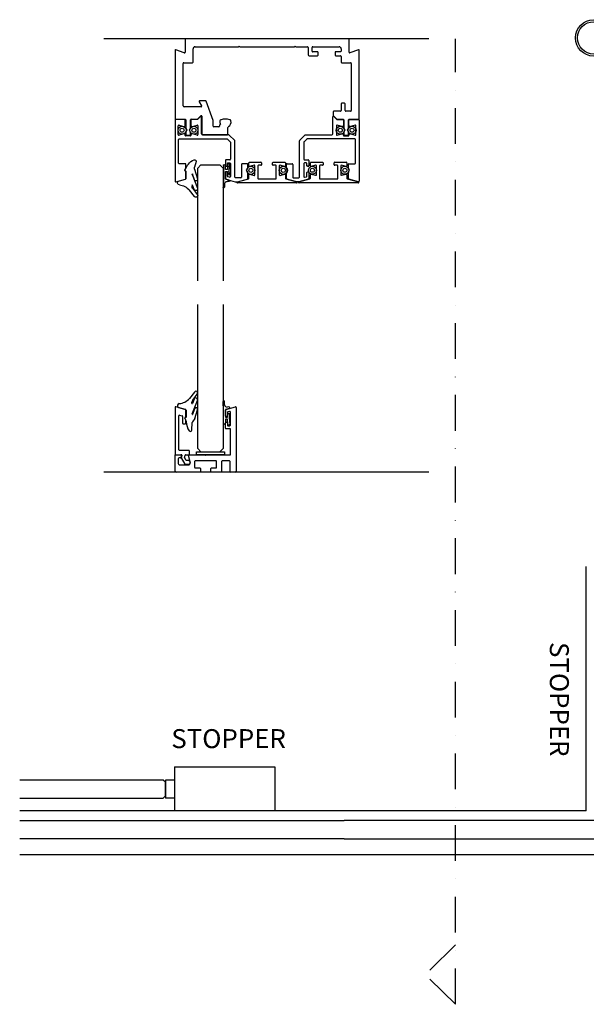
# Model space of a CAD drawing. Units: inches. Extents: x -47522 to 22536, y -11529 to 5896.
# Drawn here: x 16626 to 17022, y 160 to 848 of the extents above; entities that cross this region are included whole.
import ezdxf

# ---------------------------------------------------------------- set-up
doc = ezdxf.new("R2010")
doc.units = ezdxf.units.IN
doc.linetypes.add('DASHDOT2', pattern=[0.5, 0.25, -0.125, 0, -0.125])
for name, color, linetype in [('0_GLASS', 150, 'Continuous'), ('0_grey hard', 251, 'Continuous'), ('270-8300-10_PERF', 7, 'Continuous'), ('270-8302-10_PERF', 7, 'Continuous'), ('270-8303-10_PERF', 7, 'Continuous'), ('300-3004-12_PF_J', 7, 'Continuous'), ('c_black', 7, 'Continuous'), ('c_grey hard', 251, 'Continuous'), ('CORDON_2X4', 7, 'Continuous'), ('GALERIA_PERFIL_I', 7, 'Continuous'), ('JUNTA_12.7', 7, 'Continuous'), ('NEW_RUEDA_PANO_1', 7, 'Continuous'), ('PERFIL_INFERIOR_', 7, 'Continuous'), ('PF_GUIADOR_PANOR', 7, 'Continuous'), ('TAPA_2_1040', 7, 'Continuous'), ('Text', 7, 'Continuous'), ('U-CHANNEL_INF_CE', 7, 'Continuous')]:
    doc.layers.add(name, color=color, linetype=linetype)
doc.styles.get("Standard").update_dxf_attribs({"font": 'arial.ttf'})

# ---------------------------------------------------------------- blocks, each defined once
blk = doc.blocks.new('LADDER PULL')
for centre, radius in [((110.8, 40.81), 12.7), ((110.8, 40.81), 11.3), ((110.8, -40.81), 12.7), ((110.8, -40.81), 11.3)]:
    blk.add_circle(centre, radius)
at = {"layer": '0_grey hard'}
for p, q in [((102.41, 31.27), (102.41, 6.35)), ((119.19, 31.27), (119.19, 6.35)), ((102.41, -31.27), (102.41, -6.35)), ((119.19, -31.27), (119.19, -6.35))]:
    blk.add_line(p, q, dxfattribs=at)
blk = doc.blocks.new('junta comp')
at = {"linetype": 'Continuous'}
for p, q in [((24160.82, -19884.19), (24160.72, -19879.42)), ((24161.43, -19881.13), (24161.32, -19879.4)), ((24163.69, -19882.98), (24162.05, -19883.42)), ((24163.55, -19882.2), (24162.71, -19882.26))]:
    blk.add_line(p, q, dxfattribs=at)
for centre, radius, start, end in [((24161.02, -19879.41), 0.3, 3.4796, 181.1994), ((24162.63, -19881.06), 1.2, 183.4796, 274.1378), ((24163.58, -19882.6), 0.4, 285, 94.1378), ((24162.12, -19883.71), 0.3, 105, 180)]:
    blk.add_arc(centre, radius, start, end, dxfattribs=at)
at = {"layer": '300-3004-12_PF_J', "linetype": 'Continuous'}
for p, q in [((24160.82, -19890.27), (24160.82, -19884.19)), ((24161.82, -19883.69), (24161.82, -19887.27)), ((24161.82, -19887.27), (24162.82, -19887.27)), ((24162.82, -19887.27), (24162.98, -19885.92)), ((24163.97, -19886.03), (24163.79, -19887.67)), ((24163.79, -19887.67), (24163.99, -19890.74)), ((24162.82, -19888.27), (24161.82, -19888.27)), ((24161.82, -19888.27), (24161.82, -19890.27)), ((24162.99, -19890.81), (24162.82, -19888.27))]:
    blk.add_line(p, q, dxfattribs=at)
for centre, start, end in [((24163.47, -19885.97), 353.6598, 173.6598), ((24161.32, -19890.27), 180, 0), ((24163.49, -19890.77), 183.8141, 3.8141)]:
    blk.add_arc(centre, 0.5, start, end, dxfattribs=at)
blk = doc.blocks.new('juntapresion')
at = {"layer": 'JUNTA_12.7', "color": 7, "linetype": 'Continuous'}
for p, q in [((23534.29, -20255.95), (23531.77, -20259.06)), ((23533.44, -20259.94), (23535.74, -20256.89)), ((23533.09, -20261.57), (23533.09, -20260.99)), ((23533.21, -20266.82), (23535.85, -20260.06)), ((23534.14, -20259.4), (23533.28, -20261.61)), ((23526.39, -20263.63), (23529.81, -20264.55)), ((23530.11, -20264.93), (23530.11, -20268.37)), ((23534.29, -20264.26), (23533.4, -20267.11)), ((23534.37, -20269.52), (23535.86, -20264.75)), ((23530.11, -20268.37), (23529.59, -20268.9)), ((23533.22, -20267.12), (23533.21, -20267.09)), ((23535.1, -20273.31), (23534.35, -20270.48))]:
    blk.add_line(p, q, dxfattribs=at)
for centre, radius, start, end in [((23535.05, -20256.37), 0.87, 322.842, 151.5228), ((23526.84, -20262.69), 1.04, 93.6109, 244.9254), ((23526.33, -20254.66), 7, 273.6109, 321.0069), ((23534.83, -20260.99), 1.74, 142.842, 180), ((23533.19, -20261.57), 0.1, 180, 338.6702), ((23535, -20259.72), 0.915, 338.2966, 159.3784), ((23529.71, -20264.93), 0.4, 0, 75), ((23533.55, -20266.95), 0.367, 158.6732, 202.9069), ((23535.07, -20264.5), 0.823, 342.6271, 162.6271), ((23537.78, -20266.57), 8.52, 195.8375, 244.3723), ((23533.31, -20267.08), 0.0925, 202.9069, 342.6271), ((23536.01, -20270.04), 1.72, 162.6271, 195), ((23534.35, -20273.51), 0.783, 251.5595, 15)]:
    blk.add_arc(centre, radius, start, end, dxfattribs=at)
at = {"layer": 'TAPA_2_1040', "color": 7, "linetype": 'Continuous'}
blk.add_line((23535.04, -20273.06), (23535.06, -20273.06), dxfattribs=at)

msp = doc.modelspace()

# ---------------------------------------------------------------- linework, layer by layer
at = {"linetype": 'Continuous'}
for p, q in [((16911.62, 834.87), (16684.81, 834.87)), ((16911.62, 532.12), (16684.81, 532.12))]:
    msp.add_line(p, q, dxfattribs=at)
at = {"color": 12, "linetype": 'DASHDOT2', "ltscale": 100}
msp.add_line((16930.19, 160.22), (16930.19, 834.87), dxfattribs=at)
for points in [[(16930.19, 201.67), (16909.22, 180.94)], [(16930.19, 160.22), (16909.22, 180.94)]]:
    msp.add_lwpolyline(points, dxfattribs=at)
at = {"layer": '0_GLASS'}
msp.add_lwpolyline([(16749.39, 546.24), (16768.97, 546.24), (16768.97, 544.14), (16749.39, 544.14)], close=True, dxfattribs=at)
at = {"layer": '270-8300-10_PERF', "color": 7, "linetype": 'Continuous'}
for p, q in [((16741.49, 834.45), (16741.49, 825.5)), ((16855.61, 834.87), (16741.91, 834.87)), ((16856.03, 825.5), (16856.03, 834.45)), ((16734.49, 826.84), (16734.49, 779.06)), ((16740.92, 825.1), (16735.06, 827.24)), ((16747.08, 818.5), (16747.08, 827.88)), ((16748.48, 829.27), (16778.76, 829.27)), ((16779.18, 829.69), (16778.76, 829.27)), ((16779.6, 829.27), (16779.18, 829.69)), ((16779.6, 829.27), (16817.92, 829.27)), ((16818.34, 829.69), (16817.92, 829.27)), ((16818.76, 829.27), (16818.34, 829.69)), ((16818.76, 829.27), (16826.94, 829.27)), ((16827.36, 828.85), (16827.36, 823.68)), ((16830.16, 826.2), (16830.16, 828.85)), ((16830.58, 829.27), (16849.04, 829.27)), ((16833.93, 825.78), (16830.6, 825.78)), ((16850.02, 825.78), (16846.66, 825.78)), ((16850.44, 827.88), (16850.44, 826.2)), ((16862.46, 827.24), (16856.59, 825.1)), ((16863.02, 779.06), (16863.02, 826.84)), ((16828.06, 822.98), (16833.93, 822.98)), ((16834.35, 823.4), (16834.35, 825.36)), ((16846.24, 825.36), (16846.24, 823.4)), ((16846.66, 822.98), (16850.02, 822.98)), ((16850.44, 822.56), (16850.44, 818.5)), ((16740.09, 788.01), (16740.09, 817.67)), ((16740.51, 818.09), (16746.66, 818.09)), ((16850.85, 818.09), (16857.01, 818.09)), ((16857.43, 817.67), (16857.43, 784.66)), ((16755.78, 791.51), (16751.7, 791.51)), ((16761.07, 777.78), (16756.17, 791.23)), ((16752.67, 787.31), (16740.79, 787.31)), ((16751.33, 790.88), (16753.03, 787.94)), ((16850.44, 789.41), (16850.44, 784.66)), ((16852.81, 789.83), (16850.85, 789.83)), ((16853.23, 784.66), (16853.23, 789.41)), ((16734.91, 778.64), (16741.49, 778.64)), ((16741.91, 778.22), (16741.91, 772.39)), ((16745.26, 772.39), (16745.26, 778.22)), ((16745.68, 778.64), (16750.16, 778.64)), ((16750.16, 778.64), (16752.52, 781)), ((16753.24, 780.71), (16753.24, 768.22)), ((16761.07, 773.82), (16761.07, 777.78)), ((16844.84, 783.82), (16844.84, 781.16)), ((16844.84, 781.16), (16847.36, 778.64)), ((16850.02, 784.24), (16845.26, 784.24)), ((16847.36, 778.64), (16851.83, 778.64)), ((16852.25, 778.22), (16852.25, 772.39)), ((16857.01, 784.24), (16853.65, 784.24)), ((16855.61, 772.39), (16855.61, 778.22)), ((16856.03, 778.64), (16862.6, 778.64)), ((16741.96, 772.18), (16742.68, 770.95)), ((16742.68, 770.95), (16741.96, 769.71)), ((16744.49, 770.95), (16745.21, 772.18)), ((16745.21, 769.71), (16744.49, 770.95)), ((16765.12, 773.4), (16761.49, 773.4)), ((16766.14, 775.11), (16765.54, 774.52)), ((16765.54, 774.52), (16765.54, 773.82)), ((16771.42, 768.22), (16771.42, 772.79)), ((16852.31, 772.18), (16853.02, 770.95)), ((16853.02, 770.95), (16852.31, 769.71)), ((16854.84, 770.95), (16855.55, 772.18)), ((16855.55, 769.71), (16854.84, 770.95)), ((16741.91, 769.5), (16741.91, 767.87)), ((16742.33, 767.45), (16744.84, 767.45)), ((16745.26, 767.87), (16745.26, 769.5)), ((16753.65, 767.8), (16771, 767.8)), ((16852.25, 769.5), (16852.25, 767.87)), ((16852.67, 767.45), (16855.19, 767.45)), ((16855.61, 767.87), (16855.61, 769.5))]:
    msp.add_line(p, q, dxfattribs=at)
for centre, radius, start, end in [((16741.91, 834.45), 0.42, 90, 180), ((16855.61, 834.45), 0.42, 0, 90), ((16734.91, 826.84), 0.42, 70, 180), ((16748.48, 827.88), 1.4, 90, 180), ((16826.94, 828.85), 0.42, 0, 90), ((16830.58, 828.85), 0.42, 90, 180), ((16830.58, 826.2), 0.42, 180, 272.99649), ((16833.93, 825.36), 0.42, 0, 90), ((16846.66, 825.36), 0.42, 90, 180), ((16849.04, 827.88), 1.4, 0, 90), ((16850.02, 826.2), 0.42, 270, 0), ((16862.6, 826.84), 0.42, 0, 110), ((16741.07, 825.5), 0.42, 250, 0), ((16828.06, 823.68), 0.699, 180, 270), ((16833.93, 823.4), 0.42, 270, 0), ((16846.66, 823.4), 0.42, 180, 270), ((16850.02, 822.56), 0.42, 0, 90), ((16856.45, 825.5), 0.42, 180, 290), ((16740.51, 817.67), 0.42, 90, 180), ((16746.66, 818.5), 0.42, 270, 0), ((16850.85, 818.5), 0.42, 180, 270), ((16857.01, 817.67), 0.42, 0, 90), ((16751.7, 791.09), 0.42, 90, 210), ((16755.78, 791.09), 0.42, 20, 90), ((16740.79, 788.01), 0.699, 180, 270), ((16752.67, 787.73), 0.42, 270, 30), ((16850.02, 784.66), 0.42, 270, 0), ((16850.85, 789.41), 0.42, 90, 180), ((16852.81, 789.41), 0.42, 0, 90), ((16853.65, 784.66), 0.42, 180, 270), ((16857.01, 784.66), 0.42, 270, 0), ((16734.91, 779.06), 0.42, 180, 270), ((16741.49, 778.22), 0.42, 0, 90), ((16745.68, 778.22), 0.42, 90, 180), ((16752.82, 780.71), 0.42, 0, 135), ((16769.67, 776.8), 3.92, 169.08575, 205.62802), ((16766.65, 777.39), 0.839, 108.24501, 169.08575), ((16769.67, 776.8), 3.92, 303.27731, 10.91338), ((16772.69, 777.39), 0.839, 10.91338, 71.75412), ((16845.26, 783.82), 0.42, 90, 180), ((16851.83, 778.22), 0.42, 0, 90), ((16856.03, 778.22), 0.42, 90, 180), ((16862.6, 779.06), 0.42, 270, 0), ((16742.33, 772.39), 0.42, 180, 210), ((16744.84, 772.39), 0.42, 330, 0), ((16761.49, 773.82), 0.42, 180, 270), ((16765.12, 773.82), 0.42, 270, 0), ((16772.3, 772.79), 0.887, 123.27731, 180), ((16852.67, 772.39), 0.42, 180, 210), ((16855.19, 772.39), 0.42, 330, 0), ((16742.33, 769.5), 0.42, 150, 180), ((16742.33, 767.87), 0.42, 180, 270), ((16744.84, 767.87), 0.42, 270, 0), ((16744.84, 769.5), 0.42, 0, 30), ((16753.65, 768.22), 0.42, 180, 270), ((16771, 768.22), 0.42, 270, 0), ((16852.67, 769.5), 0.42, 150, 180), ((16852.67, 767.87), 0.42, 180, 270), ((16855.19, 767.87), 0.42, 270, 0), ((16855.19, 769.5), 0.42, 0, 30)]:
    msp.add_arc(centre, radius, start, end, dxfattribs=at)
at = {"layer": '270-8302-10_PERF', "color": 7, "linetype": 'Continuous'}
for p, q in [((16734.49, 778.08), (16734.49, 735.37)), ((16741.21, 778.5), (16734.91, 778.5)), ((16741.63, 774.36), (16741.63, 778.08)), ((16745.54, 778.08), (16745.54, 774.36)), ((16750.09, 778.5), (16745.96, 778.5)), ((16752.17, 780.58), (16750.09, 778.5)), ((16752.89, 768.36), (16752.89, 780.29)), ((16844.63, 768.36), (16844.63, 780.29)), ((16845.35, 780.58), (16847.43, 778.5)), ((16847.43, 778.5), (16851.55, 778.5)), ((16851.97, 778.08), (16851.97, 774.36)), ((16855.89, 774.36), (16855.89, 778.08)), ((16856.31, 778.5), (16862.6, 778.5)), ((16863.02, 778.08), (16863.02, 735.37)), ((16736.73, 767.87), (16736.73, 774.03)), ((16737.26, 774.43), (16740.57, 773.55)), ((16746.6, 773.55), (16749.91, 774.43)), ((16750.44, 774.03), (16750.44, 767.87)), ((16847.08, 774.03), (16847.08, 767.87)), ((16850.92, 773.55), (16847.61, 774.43)), ((16860.26, 774.43), (16856.95, 773.55)), ((16860.78, 767.87), (16860.78, 774.03)), ((16737.01, 747.99), (16737.01, 764.52)), ((16740.57, 768.35), (16737.26, 767.46)), ((16737.43, 764.94), (16770.82, 764.94)), ((16741.63, 767.31), (16741.63, 767.54)), ((16745.26, 767.03), (16741.91, 767.03)), ((16745.54, 767.54), (16745.54, 767.31)), ((16749.91, 767.46), (16746.6, 768.35)), ((16772.05, 767.66), (16753.58, 767.66)), ((16771.12, 764.81), (16772.97, 762.96)), ((16776.11, 763.78), (16772.35, 767.54)), ((16821.41, 763.78), (16825.17, 767.54)), ((16826.4, 764.81), (16824.54, 762.96)), ((16825.47, 767.66), (16843.93, 767.66)), ((16860.09, 764.94), (16826.69, 764.94)), ((16847.61, 767.46), (16850.92, 768.35)), ((16851.97, 767.54), (16851.97, 767.31)), ((16852.25, 767.03), (16855.61, 767.03)), ((16855.89, 767.31), (16855.89, 767.54)), ((16856.95, 768.35), (16860.26, 767.46)), ((16860.5, 747.99), (16860.5, 764.52)), ((16773.09, 762.66), (16773.09, 750.64)), ((16776.23, 738.2), (16776.23, 763.48)), ((16821.28, 738.2), (16821.28, 763.48)), ((16824.42, 762.66), (16824.42, 750.64)), ((16772.68, 750.22), (16770.02, 750.22)), ((16824.84, 750.22), (16827.5, 750.22)), ((16741.63, 747.57), (16737.43, 747.57)), ((16741.21, 742.96), (16741.99, 744.32)), ((16742.05, 744.53), (16742.05, 747.15)), ((16769.6, 749.8), (16769.6, 746.17)), ((16770.02, 745.75), (16770.58, 745.75)), ((16771, 746.17), (16771, 747.7)), ((16771.42, 748.12), (16772.68, 748.12)), ((16773.09, 747.7), (16773.09, 738.55)), ((16780.92, 747.13), (16780.92, 738.2)), ((16784.84, 747.55), (16781.34, 747.55)), ((16784.42, 742.96), (16785.21, 744.32)), ((16785.26, 744.53), (16785.26, 747.13)), ((16812.25, 744.53), (16812.25, 747.13)), ((16813.09, 742.96), (16812.31, 744.32)), ((16812.67, 747.55), (16816.18, 747.55)), ((16816.6, 747.13), (16816.6, 738.2)), ((16824.42, 747.7), (16824.42, 738.55)), ((16826.1, 748.12), (16824.84, 748.12)), ((16826.52, 746.17), (16826.52, 747.7)), ((16827.5, 745.75), (16826.94, 745.75)), ((16827.92, 749.8), (16827.92, 746.17)), ((16855.47, 744.53), (16855.47, 747.15)), ((16856.31, 742.96), (16855.53, 744.32)), ((16855.89, 747.57), (16860.09, 747.57)), ((16735.02, 734.96), (16741.74, 736.76)), ((16741.99, 741.61), (16741.21, 742.96)), ((16742.05, 737.16), (16742.05, 741.4)), ((16769.6, 741.41), (16769.6, 737.16)), ((16769.91, 736.76), (16776.55, 734.98)), ((16770.58, 741.83), (16770.02, 741.83)), ((16771, 738.89), (16771, 741.41)), ((16772.57, 738.14), (16771.31, 738.48)), ((16780.5, 737.78), (16776.65, 737.78)), ((16778.03, 734.98), (16784.95, 736.83)), ((16785.21, 741.61), (16784.42, 742.96)), ((16785.26, 737.24), (16785.26, 741.4)), ((16812.25, 737.24), (16812.25, 741.4)), ((16812.31, 741.61), (16813.09, 742.96)), ((16819.49, 734.98), (16812.57, 736.83)), ((16817.02, 737.78), (16820.86, 737.78)), ((16827.61, 736.76), (16820.96, 734.98)), ((16824.95, 738.14), (16826.21, 738.48)), ((16826.52, 738.89), (16826.52, 741.41)), ((16826.94, 741.83), (16827.5, 741.83)), ((16827.92, 741.41), (16827.92, 737.16)), ((16855.47, 737.16), (16855.47, 741.4)), ((16855.53, 741.61), (16856.31, 742.96)), ((16862.49, 734.96), (16855.78, 736.76)), ((16776.55, 734.98), (16778.03, 734.98)), ((16820.96, 734.98), (16819.49, 734.98))]:
    msp.add_line(p, q, dxfattribs=at)
for centre, radius, start, end in [((16734.91, 778.08), 0.42, 90, 180), ((16741.21, 778.08), 0.42, 0, 90), ((16745.96, 778.08), 0.42, 90, 180), ((16752.47, 780.29), 0.42, 0, 135), ((16845.05, 780.29), 0.42, 45, 180), ((16851.55, 778.08), 0.42, 0, 90), ((16856.31, 778.08), 0.42, 90, 180), ((16862.6, 778.08), 0.42, 0, 90), ((16737.15, 774.03), 0.42, 75, 180), ((16740.79, 774.36), 0.839, 255, 0), ((16746.38, 774.36), 0.839, 180, 285), ((16750.02, 774.03), 0.42, 0, 105), ((16847.5, 774.03), 0.42, 75, 180), ((16851.13, 774.36), 0.839, 255, 0), ((16856.73, 774.36), 0.839, 180, 285), ((16860.37, 774.03), 0.42, 0, 105), ((16737.15, 767.87), 0.42, 180, 285), ((16737.43, 764.52), 0.42, 90, 180), ((16740.79, 767.54), 0.839, 0, 105), ((16741.91, 767.31), 0.28, 180, 270), ((16745.26, 767.31), 0.28, 270, 0), ((16746.38, 767.54), 0.839, 75, 180), ((16750.02, 767.87), 0.42, 255, 0), ((16753.58, 768.36), 0.699, 180, 270), ((16770.82, 764.52), 0.42, 45, 90), ((16772.05, 767.24), 0.42, 45, 90), ((16775.81, 763.48), 0.42, 0, 45), ((16821.7, 763.48), 0.42, 135, 180), ((16825.47, 767.24), 0.42, 90, 135), ((16826.69, 764.52), 0.42, 90, 135), ((16843.93, 768.36), 0.699, 270, 0), ((16847.5, 767.87), 0.42, 180, 285), ((16851.13, 767.54), 0.839, 0, 105), ((16852.25, 767.31), 0.28, 180, 270), ((16855.61, 767.31), 0.28, 270, 0), ((16856.73, 767.54), 0.839, 75, 180), ((16860.09, 764.52), 0.42, 0, 90), ((16860.37, 767.87), 0.42, 255, 0), ((16772.68, 762.66), 0.42, 0, 45), ((16824.84, 762.66), 0.42, 135, 180), ((16770.02, 749.8), 0.42, 90, 180), ((16772.68, 750.64), 0.42, 270, 0), ((16824.84, 750.64), 0.42, 180, 270), ((16827.5, 749.8), 0.42, 0, 90), ((16737.43, 747.99), 0.42, 180, 270), ((16741.63, 747.15), 0.42, 0, 90), ((16741.63, 744.53), 0.42, 330, 0), ((16770.02, 746.17), 0.42, 180, 270), ((16770.58, 746.17), 0.42, 270, 0), ((16771.42, 747.7), 0.42, 90, 180), ((16772.68, 747.7), 0.42, 0, 90), ((16781.34, 747.13), 0.42, 90, 180), ((16784.84, 747.13), 0.42, 0, 90), ((16784.84, 744.53), 0.42, 330, 0), ((16812.67, 747.13), 0.42, 90, 180), ((16812.67, 744.53), 0.42, 180, 210), ((16816.18, 747.13), 0.42, 0, 90), ((16824.84, 747.7), 0.42, 90, 180), ((16826.1, 747.7), 0.42, 0, 90), ((16826.94, 746.17), 0.42, 180, 270), ((16827.5, 746.17), 0.42, 270, 0), ((16855.89, 747.15), 0.42, 90, 180), ((16855.89, 744.53), 0.42, 180, 210), ((16860.09, 747.99), 0.42, 270, 0), ((16741.63, 737.16), 0.42, 285, 0), ((16741.63, 741.4), 0.42, 0, 30), ((16770.02, 741.41), 0.42, 90, 180), ((16770.02, 737.16), 0.42, 180, 255), ((16770.58, 741.41), 0.42, 0, 90), ((16771.42, 738.89), 0.42, 180, 255), ((16772.68, 738.55), 0.42, 255, 0), ((16776.65, 738.2), 0.42, 180, 270), ((16780.5, 738.2), 0.42, 270, 0), ((16784.84, 737.24), 0.42, 285, 0), ((16784.84, 741.4), 0.42, 0, 30), ((16812.67, 741.4), 0.42, 150, 180), ((16812.67, 737.24), 0.42, 180, 255), ((16817.02, 738.2), 0.42, 180, 270), ((16820.86, 738.2), 0.42, 270, 0), ((16824.84, 738.55), 0.42, 180, 285), ((16826.1, 738.89), 0.42, 285, 0), ((16826.94, 741.41), 0.42, 90, 180), ((16827.5, 741.41), 0.42, 0, 90), ((16827.5, 737.16), 0.42, 285, 0), ((16855.89, 741.4), 0.42, 150, 180), ((16855.89, 737.16), 0.42, 180, 255), ((16734.91, 735.37), 0.42, 180, 285), ((16862.6, 735.37), 0.42, 255, 0)]:
    msp.add_arc(centre, radius, start, end, dxfattribs=at)
at = {"layer": '270-8303-10_PERF', "color": 7, "linetype": 'Continuous'}
for p, q in [((16786.02, 746.01), (16786.02, 748.12)), ((16786.44, 748.54), (16794.48, 748.54)), ((16789.68, 746.44), (16786.54, 745.6)), ((16790.21, 739.84), (16790.21, 746.04)), ((16792.31, 746.02), (16792.31, 737.35)), ((16794.48, 746.44), (16792.73, 746.44)), ((16794.9, 748.12), (16794.9, 746.86)), ((16802.59, 746.86), (16802.59, 748.12)), ((16803.01, 748.54), (16811.05, 748.54)), ((16804.76, 746.44), (16803.01, 746.44)), ((16805.18, 737.35), (16805.18, 746.02)), ((16807.28, 746.04), (16807.28, 739.84)), ((16810.94, 745.6), (16807.8, 746.44)), ((16811.47, 748.12), (16811.47, 746.01)), ((16828.97, 746.03), (16828.97, 748.14)), ((16829.39, 748.56), (16837.43, 748.56)), ((16832.63, 746.46), (16829.5, 745.62)), ((16833.16, 739.86), (16833.16, 746.06)), ((16835.26, 746.04), (16835.26, 737.37)), ((16837.43, 746.46), (16835.68, 746.46)), ((16837.85, 748.14), (16837.85, 746.88)), ((16845.54, 746.88), (16845.54, 748.14)), ((16845.96, 748.56), (16854, 748.56)), ((16847.71, 746.46), (16845.96, 746.46)), ((16848.13, 737.37), (16848.13, 746.04)), ((16850.23, 746.06), (16850.23, 739.86)), ((16853.89, 745.62), (16850.75, 746.46)), ((16854.42, 748.14), (16854.42, 746.03)), ((16778.01, 734.96), (16785.71, 737.02)), ((16786.02, 737.43), (16786.02, 739.87)), ((16786.54, 740.27), (16789.68, 739.43)), ((16792.73, 736.93), (16804.76, 736.93)), ((16807.8, 739.43), (16810.94, 740.27)), ((16811.47, 739.87), (16811.47, 737.43)), ((16811.78, 737.02), (16819.48, 734.96)), ((16820.96, 734.98), (16828.66, 737.04)), ((16828.97, 737.45), (16828.97, 739.89)), ((16829.5, 740.29), (16832.63, 739.45)), ((16835.68, 736.95), (16847.71, 736.95)), ((16850.75, 739.45), (16853.89, 740.29)), ((16854.42, 739.89), (16854.42, 737.45)), ((16854.73, 737.04), (16862.43, 734.98)), ((16819.37, 734.13), (16778.11, 734.13)), ((16862.32, 734.15), (16821.07, 734.15))]:
    msp.add_line(p, q, dxfattribs=at)
for centre, start, end in [((16786.44, 748.12), 89.99521, 180), ((16786.44, 746.01), 180, 285), ((16789.79, 746.04), 0, 105), ((16792.73, 746.02), 89.9981, 180), ((16794.48, 748.12), 0, 90), ((16794.48, 746.86), 270, 0), ((16803.01, 748.12), 93.79343, 180), ((16803.01, 746.86), 180, 269.97689), ((16803.01, 748.12), 90, 93.77027), ((16804.76, 746.02), 89.97309, 90), ((16804.76, 746.02), 0, 90), ((16807.69, 746.04), 75, 180), ((16811.05, 746.01), 255, 0), ((16811.05, 748.12), 89.96731, 90), ((16811.05, 748.12), 0, 90), ((16829.39, 748.14), 89.99521, 180), ((16829.39, 746.03), 180, 285), ((16832.74, 746.06), 0, 105), ((16835.68, 746.04), 89.9981, 180), ((16837.43, 748.14), 0, 90), ((16837.43, 746.88), 270, 0), ((16845.96, 748.14), 93.79343, 180), ((16845.96, 746.88), 180, 269.97689), ((16845.96, 748.14), 90, 93.77027), ((16847.71, 746.04), 89.97309, 90), ((16847.71, 746.04), 0, 90), ((16850.65, 746.06), 75, 180), ((16854, 746.03), 255, 0), ((16854, 748.14), 89.96731, 90), ((16854, 748.14), 0, 90), ((16785.6, 737.43), 285, 0), ((16786.44, 739.87), 75, 180), ((16789.79, 739.84), 255, 0), ((16792.73, 737.35), 180, 270), ((16804.76, 737.35), 270, 0), ((16807.69, 739.84), 180, 285), ((16811.05, 739.87), 0, 105), ((16811.89, 737.43), 180, 255), ((16828.55, 737.45), 285, 0), ((16829.39, 739.89), 75, 180), ((16832.74, 739.86), 255, 0), ((16835.68, 737.37), 180, 270), ((16847.71, 737.37), 270, 0), ((16850.65, 739.86), 180, 285), ((16854, 739.89), 0, 105), ((16854.84, 737.45), 180, 255), ((16778.11, 734.55), 105, 270), ((16819.37, 734.55), 270, 75), ((16821.07, 734.57), 105, 270), ((16862.32, 734.57), 270, 75)]:
    msp.add_arc(centre, 0.42, start, end, dxfattribs=at)
at = {"layer": 'c_black', "color": 4, "linetype": 'Continuous'}
for p, q in [((16626.06, 288.62), (16852.49, 288.62)), ((16852.49, 275.92), (16626.06, 275.92))]:
    msp.add_line(p, q, dxfattribs=at)
for points in [[(16626.06, 304.22), (16726.27, 304.22), (16727.87, 305.82), (16727.87, 315.32), (16726.27, 316.92), (16626.06, 316.92)], [(17037.09, 287.15), (17035.62, 288.62), (16852.49, 288.62)], [(16852.49, 275.92), (17035.47, 275.92)]]:
    msp.add_lwpolyline(points, dxfattribs=at)
at = {"layer": 'c_grey hard', "ltscale": 0.05}
for p, q in [((17021.54, 295.32), (17021.54, 466.21)), ((16734.22, 326.12), (16734.22, 295.22)), ((16734.22, 326.12), (16804.09, 326.12)), ((16734.22, 326.12), (16734.22, 295.22)), ((16804.09, 326.12), (16804.09, 295.32)), ((16734.22, 316.92), (16727.87, 316.92)), ((16727.87, 316.92), (16727.87, 304.22)), ((16734.22, 304.22), (16727.87, 304.22)), ((16852.49, 295.32), (16626.06, 295.32)), ((17021.54, 295.32), (16851.98, 295.32)), ((16852.79, 264.62), (16626.06, 264.62)), ((17188.37, 264.62), (16851.98, 264.62))]:
    msp.add_line(p, q, dxfattribs=at)
at = {"layer": 'CORDON_2X4', "color": 7, "linetype": 'Continuous'}
for centre, radius in [((16739.39, 770.97), 2.8), ((16739.39, 770.97), 1.4), ((16747.65, 770.93), 2.8), ((16747.65, 770.93), 1.4), ((16849.81, 770.95), 2.8), ((16849.81, 770.95), 1.4), ((16858.06, 770.95), 2.8), ((16858.06, 770.95), 1.4), ((16787.42, 742.94), 2.8), ((16787.42, 742.94), 1.4), ((16810.07, 742.94), 2.8), ((16810.07, 742.94), 1.4), ((16830.37, 742.96), 2.8), ((16830.37, 742.96), 1.4), ((16853.02, 742.95), 2.8), ((16853.02, 742.95), 1.4)]:
    msp.add_circle(centre, radius, dxfattribs=at)
at = {"layer": 'GALERIA_PERFIL_I', "color": 7, "linetype": 'Continuous'}
for p, q in [((16734.49, 577.29), (16734.49, 544.56)), ((16741.74, 575.9), (16735.02, 577.69)), ((16737.15, 547.64), (16737.15, 571.5)), ((16737.68, 571.91), (16739.36, 571.46)), ((16739.67, 571.05), (16739.67, 566.24)), ((16741.21, 569.74), (16741.99, 571.09)), ((16742.05, 571.3), (16742.05, 575.49)), ((16740.09, 565.82), (16741.63, 565.82)), ((16741.99, 568.38), (16741.21, 569.74)), ((16742.05, 566.24), (16742.05, 568.17)), ((16734.91, 544.14), (16738.93, 544.14)), ((16744.16, 547.22), (16737.57, 547.22)), ((16739.32, 543.58), (16738.76, 542.05)), ((16741.07, 542.25), (16741.66, 543.87)), ((16742.05, 544.14), (16744.16, 544.14)), ((16744.58, 544.56), (16744.58, 546.8)), ((16738.76, 542.05), (16741.35, 537.57)), ((16742.32, 540.09), (16741.07, 542.25)), ((16741.35, 537.57), (16743.86, 537.57)), ((16743.86, 540.09), (16742.32, 540.09))]:
    msp.add_line(p, q, dxfattribs=at)
for centre, radius, start, end in [((16734.91, 577.29), 0.42, 75, 180), ((16737.57, 571.5), 0.42, 75, 180), ((16739.25, 571.05), 0.42, 0, 75), ((16741.63, 575.49), 0.42, 0, 75), ((16741.63, 571.3), 0.42, 330, 0), ((16740.09, 566.24), 0.42, 180, 270), ((16741.63, 566.24), 0.42, 270, 0), ((16741.63, 568.17), 0.42, 0, 30), ((16734.91, 544.56), 0.42, 180, 270), ((16737.57, 547.64), 0.42, 180, 270), ((16738.93, 543.72), 0.42, 340, 90), ((16742.05, 543.72), 0.42, 90, 160), ((16744.16, 546.8), 0.42, 0, 90), ((16744.16, 544.56), 0.42, 270, 0), ((16743.86, 538.83), 1.26, 270, 90)]:
    msp.add_arc(centre, radius, start, end, dxfattribs=at)
at = {"layer": 'JUNTA_12.7', "color": 7, "linetype": 'Continuous'}
for p, q in [((16747.99, 587.92), (16744.47, 583.57)), ((16746.8, 582.35), (16750.03, 586.6)), ((16746.31, 580.06), (16746.31, 580.88)), ((16746.48, 572.72), (16750.17, 582.18)), ((16747.79, 583.1), (16746.58, 580.01)), ((16736.95, 577.18), (16741.74, 575.9)), ((16742.15, 575.36), (16742.15, 570.54)), ((16746.5, 572.3), (16746.49, 572.34)), ((16747.99, 576.3), (16746.74, 572.31)), ((16748.27, 569.48), (16750.19, 575.62)), ((16742.15, 570.54), (16741.42, 569.81)), ((16746.25, 561.35), (16746.53, 566.79)), ((16748.27, 569.48), (16746.71, 567.3))]:
    msp.add_line(p, q, dxfattribs=at)
for centre, radius, start, end in [((16749.06, 587.34), 1.22, 322.84205, 151.52284), ((16737.57, 578.5), 1.46, 93.61093, 244.92539), ((16736.86, 589.73), 9.79, 273.61093, 321.00689), ((16748.74, 580.88), 2.43, 142.84205, 180), ((16746.45, 580.06), 0.14, 180, 338.67022), ((16748.99, 582.65), 1.28, 338.29661, 159.37836), ((16741.59, 575.36), 0.559, 0, 75), ((16746.96, 572.53), 0.513, 158.67324, 202.90685), ((16746.62, 572.35), 0.129, 202.90685, 342.62715), ((16749.09, 575.96), 1.15, 342.62715, 162.62715), ((16752.88, 573.07), 11.91, 195.83752, 207.12705), ((16741.78, 567.38), 0.559, 0.86532, 27.12705), ((16754.25, 567.57), 11.91, 180.86532, 213.9293), ((16747.51, 566.73), 0.979, 144.41738, 177.00274), ((16745.19, 561.64), 1.1, 221.11653, 344.55702)]:
    msp.add_arc(centre, radius, start, end, dxfattribs=at)
at = {"layer": 'NEW_RUEDA_PANO_1', "color": 7, "linetype": 'Continuous'}
msp.add_arc((16769.67, 767.52), 11.19, 74.65052, 105.34948, dxfattribs=at)
at = {"layer": 'PERFIL_INFERIOR_', "color": 7, "linetype": 'Continuous'}
for p, q in [((16769.6, 571.28), (16769.6, 575.49)), ((16769.91, 575.9), (16776.62, 577.69)), ((16771, 573.77), (16771, 571.28)), ((16772.57, 574.51), (16771.31, 574.17)), ((16773.09, 564.95), (16773.09, 574.11)), ((16777.15, 577.29), (16777.15, 532.81)), ((16769.6, 562.85), (16769.6, 566.52)), ((16770.58, 570.86), (16770.02, 570.86)), ((16770.02, 566.94), (16770.58, 566.94)), ((16771, 566.52), (16771, 564.95)), ((16771.42, 564.53), (16772.68, 564.53)), ((16772.81, 562.43), (16770.02, 562.43)), ((16773.23, 544.56), (16773.23, 562.02)), ((16734.49, 544.14), (16738.55, 544.14)), ((16734.49, 532.81), (16734.49, 544.14)), ((16738.96, 543.61), (16738.62, 542.36)), ((16745.34, 538.41), (16743.95, 543.61)), ((16744.35, 544.14), (16755.4, 544.14)), ((16747.64, 544.14), (16772.81, 544.14)), ((16755.4, 544.14), (16755.82, 543.72)), ((16755.82, 543.72), (16756.24, 544.14)), ((16756.24, 544.14), (16772.81, 544.14)), ((16736.59, 541.35), (16736.59, 538.55)), ((16738.22, 542.05), (16737.29, 542.05)), ((16737.99, 537.15), (16744.28, 537.15)), ((16744.28, 537.15), (16745.34, 538.41)), ((16748.13, 539.53), (16748.13, 535.47)), ((16763.09, 539.95), (16748.55, 539.95)), ((16763.51, 535.47), (16763.51, 539.53)), ((16767.01, 539.53), (16767.01, 532.53)), ((16772.54, 539.95), (16767.43, 539.95)), ((16772.95, 532.53), (16772.95, 539.53)), ((16751.77, 532.12), (16735.19, 532.12)), ((16748.55, 535.05), (16751.77, 535.05)), ((16752.19, 534.63), (16752.19, 532.53)), ((16759.46, 532.53), (16759.46, 534.63)), ((16759.88, 535.05), (16763.09, 535.05)), ((16766.59, 532.12), (16759.88, 532.12)), ((16776.45, 532.12), (16773.37, 532.12))]:
    msp.add_line(p, q, dxfattribs=at)
for centre, radius, start, end in [((16770.02, 575.49), 0.42, 105, 180), ((16770.02, 571.28), 0.42, 180, 270), ((16770.58, 571.28), 0.42, 270, 0), ((16771.42, 573.77), 0.42, 105, 180), ((16772.68, 574.11), 0.42, 0, 105), ((16776.73, 577.29), 0.42, 0, 105), ((16770.02, 566.52), 0.42, 90, 180), ((16770.58, 566.52), 0.42, 0, 90), ((16771.42, 564.95), 0.42, 180, 270), ((16772.68, 564.95), 0.42, 270, 0), ((16770.02, 562.85), 0.42, 180, 270), ((16772.81, 562.02), 0.42, 0, 90), ((16738.55, 543.72), 0.42, 345, 90), ((16744.35, 543.72), 0.42, 90, 195), ((16772.81, 544.56), 0.42, 270, 0), ((16737.29, 541.35), 0.699, 90, 180), ((16737.99, 538.55), 1.4, 180, 270), ((16738.22, 542.46), 0.42, 270, 345), ((16748.55, 539.53), 0.42, 90, 180), ((16763.09, 539.53), 0.42, 0, 90), ((16767.43, 539.53), 0.42, 90, 180), ((16772.54, 539.53), 0.42, 0, 90), ((16735.19, 532.81), 0.699, 180, 270), ((16748.55, 535.47), 0.42, 180, 270), ((16751.77, 534.63), 0.42, 0, 90), ((16751.77, 532.53), 0.42, 270, 0), ((16759.88, 534.63), 0.42, 90, 180), ((16759.88, 532.53), 0.42, 180, 270), ((16763.09, 535.47), 0.42, 270, 0), ((16766.59, 532.53), 0.42, 270, 0), ((16773.37, 532.53), 0.42, 180, 270), ((16776.45, 532.81), 0.699, 270, 0)]:
    msp.add_arc(centre, radius, start, end, dxfattribs=at)
at = {"layer": 'PF_GUIADOR_PANOR', "color": 4, "linetype": 'Continuous'}
for p, q in [((16752.54, 746.74), (16750.3, 744.5)), ((16750.3, 665.72), (16750.3, 744.5)), ((16752.54, 746.74), (16765.82, 746.74)), ((16768.06, 744.5), (16765.82, 746.74)), ((16768.06, 744.5), (16768.06, 665.72)), ((16750.3, 548.48), (16750.3, 649.28)), ((16768.06, 649.28), (16768.06, 548.48)), ((16752.54, 546.24), (16750.3, 548.48)), ((16752.54, 546.24), (16765.82, 546.24)), ((16752.54, 546.24), (16765.82, 546.24)), ((16752.54, 546.24), (16765.82, 546.24)), ((16768.06, 548.48), (16765.82, 546.24))]:
    msp.add_line(p, q, dxfattribs=at)
at = {"layer": 'U-CHANNEL_INF_CE', "color": 7, "linetype": 'Continuous'}
msp.add_line((16819.39, 532.12), (16778.13, 532.12), dxfattribs=at)

# ---------------------------------------------------------------- block references
at = {"linetype": 'Continuous', "xscale": 1.000001956475899, "yscale": 1.000001956519554, "zscale": 1.000001956477501, "rotation": 270}
msp.add_blockref('LADDER PULL', (17067.49, 946.3), dxfattribs=at)
at = {"color": 1, "linetype": 'Continuous', "xscale": -1.398564838856146, "yscale": 1.398564838917537, "zscale": 1.398564838858722, "rotation": 180}
msp.add_blockref('juntapresion', (-16166.22, -27604.52), dxfattribs=at)
at = {"color": 253, "linetype": 'Continuous', "xscale": -1.398564838856146, "yscale": 1.398564838917537, "zscale": 1.398564838858722, "rotation": 180}
msp.add_blockref('junta comp', (-17022.27, -27071.49), dxfattribs=at)
at = {"color": 253, "linetype": 'Continuous', "xscale": 1.398564838856146, "yscale": 1.398564838917537, "zscale": 1.398564838858722}
msp.add_blockref('junta comp', (-17022.27, 28384.15), dxfattribs=at)

# ---------------------------------------------------------------- texts
at = {"layer": 'Text', "insert": (17009.36, 333.33), "char_height": 132.4741, "width": 109.7095, "attachment_point": 3, "rotation": 270}
msp.add_mtext('{\\H0.1x;STOPPER}', dxfattribs=at)
at = {"layer": 'Text', "insert": (16811.88, 352.48), "char_height": 132.4741, "width": 371.3402, "attachment_point": 3}
msp.add_mtext('{\\H0.1x;STOPPER}', dxfattribs=at)

doc.saveas('drawing.dxf')
